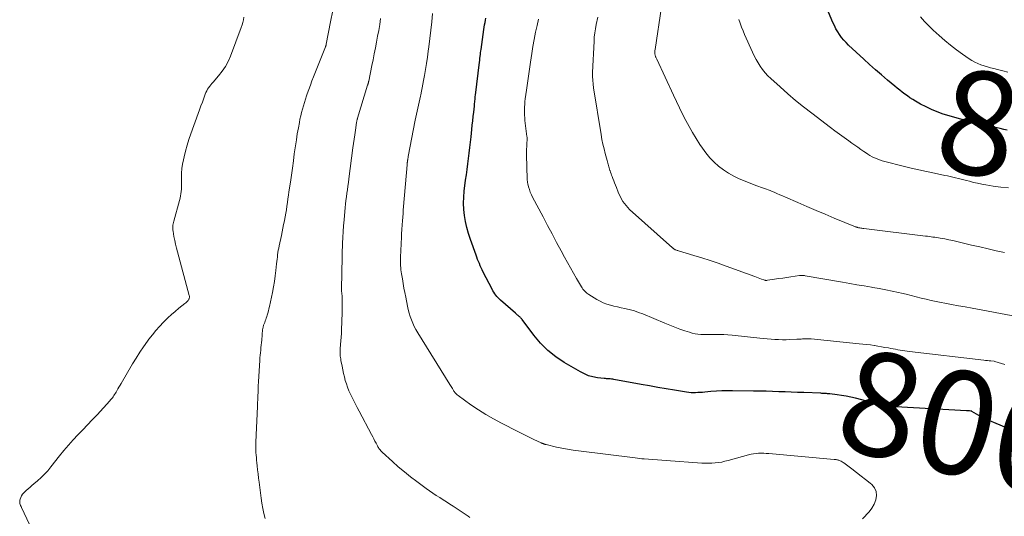
# Model space of a CAD drawing. Units: feet. Extents: x 1904999 to 1910030, y 499994 to 505000.
# Drawn here: x 1905480 to 1905670, y 501428 to 501524 of the extents above; entities that cross this region are included whole.
import ezdxf
from ezdxf.enums import TextEntityAlignment as Align

# ---------------------------------------------------------------- set-up
doc = ezdxf.new("R2010")
doc.units = ezdxf.units.FT
doc.header["$LTSCALE"] = 100
doc.header["$MEASUREMENT"] = 0
for name, color, linetype, lineweight in [('CONTOUR INDEX', 32, 'Continuous', 25), ('CONTOUR INDEX LABEL', 7, 'Continuous', 15), ('CONTOUR INTERMEDIATE', 40, 'Continuous', 15)]:
    doc.layers.add(name, color=color, linetype=linetype, lineweight=lineweight)
doc.styles.add('slant', font='romans.shx', dxfattribs={"oblique": 14.999978})

msp = doc.modelspace()

# ---------------------------------------------------------------- linework, layer by layer
at = {"layer": 'CONTOUR INDEX', "flags": 128}
for points, elevation in [([(1905670.67, 501502.98), (1905670.02, 501503.11), (1905669.37, 501503.25), (1905668.73, 501503.41), (1905668.09, 501503.56), (1905667.44, 501503.73), (1905666.8, 501503.89), (1905666.16, 501504.04), (1905665.51, 501504.2), (1905662.92, 501504.81), (1905661.76, 501505.09), (1905660.6, 501505.4), (1905659.45, 501505.73), (1905658.31, 501506.08), (1905657.18, 501506.48), (1905656.08, 501506.93), (1905655.01, 501507.45), (1905653.96, 501508.01), (1905652.96, 501508.58), (1905652.43, 501508.9), (1905651.91, 501509.24), (1905651.41, 501509.59), (1905650.91, 501509.95), (1905650.42, 501510.33), (1905649.94, 501510.71), (1905649.45, 501511.1), (1905648.98, 501511.49), (1905647.57, 501512.66), (1905646.4, 501513.65), (1905645.24, 501514.65), (1905644.09, 501515.67), (1905642.96, 501516.7), (1905640.05, 501519.41), (1905639.58, 501519.89), (1905639.12, 501520.38), (1905638.7, 501520.9), (1905638.3, 501521.43), (1905637.94, 501522), (1905637.6, 501522.57), (1905637.29, 501523.17), (1905637.01, 501523.78), (1905632.97, 501533.36)], 820), ([(1905671.15, 501445.11), (1905669.31, 501445.9), (1905666.6, 501447.06), (1905666.12, 501447.28), (1905665.65, 501447.52), (1905665.19, 501447.77), (1905664.74, 501448.04), (1905663.87, 501448.58), (1905663.84, 501448.6), (1905663.82, 501448.6), (1905663.81, 501448.61), (1905663.74, 501448.63), (1905663.73, 501448.64), (1905663.71, 501448.64), (1905663.69, 501448.65), (1905663.68, 501448.65), (1905663.43, 501448.67), (1905663.29, 501448.68), (1905663.15, 501448.69), (1905663.01, 501448.7), (1905662.86, 501448.7), (1905649.15, 501449.44), (1905648.69, 501449.48), (1905648.23, 501449.52), (1905647.77, 501449.59), (1905647.31, 501449.67), (1905646.86, 501449.76), (1905646.41, 501449.85), (1905645.95, 501449.96), (1905645.5, 501450.07), (1905641.39, 501451.11), (1905640.5, 501451.32), (1905639.6, 501451.51), (1905638.7, 501451.66), (1905637.8, 501451.79), (1905636.4, 501451.96), (1905636.19, 501451.98), (1905635.98, 501452), (1905635.76, 501452.02), (1905635.55, 501452.03), (1905635.33, 501452.04), (1905635.12, 501452.05), (1905634.9, 501452.06), (1905634.69, 501452.07), (1905631.4, 501452.2), (1905630.19, 501452.24), (1905628.97, 501452.29), (1905627.76, 501452.34), (1905626.55, 501452.39), (1905625.33, 501452.43), (1905624.12, 501452.47), (1905622.91, 501452.5), (1905621.69, 501452.52), (1905617.63, 501452.58), (1905616.58, 501452.57), (1905615.53, 501452.55), (1905614.49, 501452.49), (1905613.44, 501452.41), (1905612.23, 501452.3), (1905611.79, 501452.26), (1905611.35, 501452.22), (1905610.92, 501452.2), (1905610.48, 501452.17), (1905610.04, 501452.17), (1905609.6, 501452.18), (1905609.17, 501452.22), (1905608.73, 501452.27), (1905606.37, 501452.66), (1905604.76, 501452.94), (1905603.15, 501453.21), (1905601.54, 501453.5), (1905599.93, 501453.79), (1905594.69, 501454.76), (1905594.45, 501454.8), (1905594.22, 501454.83), (1905593.98, 501454.85), (1905593.75, 501454.87), (1905593.51, 501454.88), (1905593.27, 501454.89), (1905593.04, 501454.91), (1905592.8, 501454.94), (1905591.5, 501455.09), (1905590.63, 501455.25), (1905589.79, 501455.48), (1905588.98, 501455.81), (1905588.19, 501456.21), (1905585.09, 501458.04), (1905583.44, 501459.15), (1905581.89, 501460.38), (1905580.49, 501461.78), (1905579.21, 501463.3), (1905576.93, 501466.33), (1905576.86, 501466.42), (1905576.79, 501466.51), (1905576.71, 501466.6), (1905576.64, 501466.69), (1905576.56, 501466.77), (1905576.47, 501466.86), (1905576.39, 501466.94), (1905576.3, 501467.01), (1905576.2, 501467.09), (1905576.07, 501467.21), (1905575.93, 501467.33), (1905575.79, 501467.44), (1905575.66, 501467.56), (1905572.74, 501470.11), (1905572.5, 501470.34), (1905572.27, 501470.57), (1905572.05, 501470.82), (1905571.84, 501471.07), (1905571.64, 501471.34), (1905571.45, 501471.61), (1905571.28, 501471.9), (1905571.13, 501472.19), (1905569.41, 501475.53), (1905569.21, 501475.93), (1905569.02, 501476.33), (1905568.84, 501476.74), (1905568.67, 501477.15), (1905568.5, 501477.56), (1905568.34, 501477.98), (1905568.18, 501478.4), (1905568.03, 501478.81), (1905566.94, 501481.84), (1905566.58, 501482.97), (1905566.25, 501484.12), (1905566, 501485.28), (1905565.79, 501486.45), (1905565.67, 501487.64), (1905565.61, 501488.82), (1905565.65, 501490), (1905565.75, 501491.19), (1905566.02, 501493.28), (1905566.16, 501494.33), (1905566.29, 501495.38), (1905566.43, 501496.43), (1905566.56, 501497.48), (1905566.7, 501498.53), (1905566.82, 501499.58), (1905566.95, 501500.63), (1905567.06, 501501.68), (1905567.22, 501503.11), (1905567.31, 501503.94), (1905567.4, 501504.78), (1905567.49, 501505.62), (1905567.58, 501506.46), (1905567.71, 501507.6), (1905567.74, 501507.87), (1905567.76, 501508.13), (1905567.79, 501508.39), (1905567.81, 501508.66), (1905567.84, 501508.92), (1905567.87, 501509.18), (1905567.89, 501509.45), (1905567.92, 501509.71), (1905568.69, 501516.08), (1905568.7, 501516.18), (1905568.71, 501516.27), (1905568.73, 501516.37), (1905568.74, 501516.46), (1905568.75, 501516.56), (1905568.76, 501516.65), (1905568.77, 501516.75), (1905568.79, 501516.85), (1905568.84, 501517.3), (1905568.88, 501517.62), (1905568.92, 501517.94), (1905568.97, 501518.27), (1905569.01, 501518.59), (1905569.55, 501522.43), (1905569.61, 501522.87), (1905569.68, 501523.32), (1905569.76, 501523.76), (1905569.83, 501524.21), (1905569.91, 501524.65)], 800)]:
    msp.add_lwpolyline(points, dxfattribs=dict(at, elevation=elevation))
at = {"layer": 'CONTOUR INTERMEDIATE', "flags": 128}
for points, elevation in [([(1905527.25, 501427.88), (1905527.01, 501428.85), (1905526.8, 501429.82), (1905526.63, 501430.8), (1905526.49, 501431.79), (1905526.1, 501434.9), (1905526, 501435.69), (1905525.91, 501436.48), (1905525.81, 501437.26), (1905525.72, 501438.05), (1905525.65, 501438.63), (1905525.6, 501439.13), (1905525.56, 501439.64), (1905525.52, 501440.14), (1905525.49, 501440.64), (1905525.48, 501441.14), (1905525.47, 501441.65), (1905525.48, 501442.15), (1905525.49, 501442.65), (1905525.76, 501449.52), (1905525.79, 501450.21), (1905525.82, 501450.9), (1905525.85, 501451.59), (1905525.88, 501452.28), (1905525.93, 501453.44), (1905525.93, 501453.55), (1905525.94, 501453.65), (1905525.94, 501453.76), (1905525.94, 501453.86), (1905525.95, 501453.97), (1905525.95, 501454.07), (1905525.96, 501454.18), (1905525.96, 501454.28), (1905526.23, 501458.46), (1905526.26, 501458.95), (1905526.3, 501459.44), (1905526.35, 501459.93), (1905526.4, 501460.42), (1905526.45, 501460.9), (1905526.5, 501461.39), (1905526.54, 501461.88), (1905526.59, 501462.37), (1905526.78, 501464.4), (1905526.8, 501464.55), (1905526.82, 501464.69), (1905526.85, 501464.83), (1905526.88, 501464.97), (1905526.92, 501465.1), (1905526.97, 501465.24), (1905527.02, 501465.37), (1905527.07, 501465.51), (1905527.18, 501465.79), (1905527.29, 501466.07), (1905527.4, 501466.35), (1905527.49, 501466.63), (1905527.58, 501466.91), (1905527.66, 501467.17), (1905527.78, 501467.59), (1905527.89, 501468.01), (1905527.99, 501468.43), (1905528.09, 501468.85), (1905528.66, 501471.58), (1905528.87, 501472.64), (1905529.05, 501473.7), (1905529.21, 501474.77), (1905529.34, 501475.84), (1905529.48, 501477.11), (1905529.53, 501477.55), (1905529.58, 501477.99), (1905529.63, 501478.43), (1905529.68, 501478.86), (1905529.74, 501479.3), (1905529.81, 501479.73), (1905529.89, 501480.17), (1905529.97, 501480.6), (1905530.4, 501482.59), (1905530.55, 501483.3), (1905530.7, 501484.02), (1905530.84, 501484.73), (1905530.99, 501485.45), (1905531, 501485.51), (1905531.13, 501486.2), (1905531.25, 501486.89), (1905531.36, 501487.58), (1905531.47, 501488.28), (1905531.57, 501488.97), (1905531.67, 501489.67), (1905531.77, 501490.36), (1905531.87, 501491.06), (1905532.14, 501492.89), (1905532.33, 501494.26), (1905532.52, 501495.63), (1905532.71, 501497), (1905532.9, 501498.37), (1905532.95, 501498.78), (1905533.11, 501499.94), (1905533.29, 501501.11), (1905533.48, 501502.27), (1905533.68, 501503.43), (1905533.87, 501504.43), (1905533.99, 501505.09), (1905534.14, 501505.75), (1905534.3, 501506.4), (1905534.47, 501507.05), (1905534.65, 501507.69), (1905534.85, 501508.33), (1905535.05, 501508.97), (1905535.27, 501509.61), (1905535.41, 501510), (1905535.7, 501510.83), (1905536, 501511.65), (1905536.31, 501512.47), (1905536.63, 501513.29), (1905538.92, 501519.06), (1905538.94, 501519.12), (1905538.97, 501519.18), (1905538.99, 501519.25), (1905539, 501519.31), (1905539.03, 501519.4), (1905539.03, 501519.42), (1905539.04, 501519.44), (1905539.04, 501519.46), (1905539.05, 501519.47), (1905539.06, 501519.55), (1905539.06, 501519.56), (1905539.07, 501519.58), (1905539.07, 501519.6), (1905539.07, 501519.62), (1905539.89, 501523.94), (1905540.32, 501526.11)], 788), ([(1905642.74, 501427.83), (1905643.36, 501428.46), (1905643.4, 501428.5), (1905644.01, 501429.16), (1905644.55, 501429.87), (1905644.98, 501430.65), (1905645.33, 501431.48), (1905645.45, 501432.31), (1905645.38, 501433.08), (1905645.04, 501433.77), (1905644.52, 501434.41), (1905644.21, 501434.67), (1905643.34, 501435.38), (1905642.46, 501436.08), (1905641.58, 501436.77), (1905640.68, 501437.45), (1905639.14, 501438.6), (1905638.97, 501438.72), (1905638.79, 501438.83), (1905638.61, 501438.93), (1905638.43, 501439.02), (1905638.3, 501439.08), (1905638.17, 501439.13), (1905638.04, 501439.17), (1905637.91, 501439.21), (1905637.78, 501439.23), (1905637.64, 501439.25), (1905637.5, 501439.27), (1905637.37, 501439.29), (1905637.23, 501439.3), (1905624.62, 501440.43), (1905624.12, 501440.46), (1905623.63, 501440.49), (1905623.13, 501440.49), (1905622.64, 501440.48), (1905622.15, 501440.44), (1905621.66, 501440.38), (1905621.18, 501440.29), (1905620.7, 501440.17), (1905616.76, 501439.08), (1905616.14, 501438.92), (1905615.51, 501438.79), (1905614.87, 501438.69), (1905614.23, 501438.61), (1905613.58, 501438.57), (1905612.94, 501438.54), (1905612.3, 501438.55), (1905611.65, 501438.58), (1905604.79, 501439.08), (1905603.94, 501439.15), (1905603.08, 501439.21), (1905602.23, 501439.27), (1905601.38, 501439.34), (1905600.53, 501439.4), (1905600.1, 501439.43), (1905599.67, 501439.47), (1905599.24, 501439.52), (1905598.81, 501439.57), (1905587.84, 501440.93), (1905586.77, 501441.08), (1905585.7, 501441.25), (1905584.64, 501441.46), (1905583.58, 501441.69), (1905581.61, 501442.15), (1905581.54, 501442.17), (1905581.47, 501442.18), (1905581.4, 501442.2), (1905581.33, 501442.22), (1905581.26, 501442.24), (1905581.19, 501442.27), (1905581.13, 501442.29), (1905581.06, 501442.32), (1905581, 501442.34), (1905580.9, 501442.38), (1905580.8, 501442.42), (1905580.71, 501442.46), (1905580.61, 501442.51), (1905579.22, 501443.17), (1905578.43, 501443.55), (1905577.65, 501443.93), (1905576.86, 501444.32), (1905576.08, 501444.71), (1905572.95, 501446.31), (1905571.43, 501447.12), (1905569.94, 501447.98), (1905568.48, 501448.9), (1905567.05, 501449.87), (1905564.54, 501451.64), (1905564.39, 501451.76), (1905564.26, 501451.88), (1905564.13, 501452.01), (1905564.01, 501452.14), (1905563.81, 501452.4), (1905563.79, 501452.41), (1905563.78, 501452.43), (1905563.77, 501452.45), (1905563.76, 501452.47), (1905563.71, 501452.54), (1905563.7, 501452.56), (1905563.69, 501452.58), (1905563.68, 501452.6), (1905563.67, 501452.62), (1905563.45, 501452.99), (1905563.33, 501453.19), (1905563.21, 501453.39), (1905563.08, 501453.59), (1905562.96, 501453.8), (1905556.75, 501463.8), (1905556.4, 501464.39), (1905556.08, 501465), (1905555.79, 501465.63), (1905555.53, 501466.27), (1905555.3, 501466.92), (1905555.09, 501467.58), (1905554.92, 501468.25), (1905554.77, 501468.92), (1905554.43, 501470.67), (1905554.26, 501471.55), (1905554.09, 501472.43), (1905553.93, 501473.31), (1905553.78, 501474.2), (1905553.62, 501475.15), (1905553.56, 501475.56), (1905553.5, 501475.97), (1905553.47, 501476.37), (1905553.44, 501476.78), (1905553.42, 501477.19), (1905553.41, 501477.6), (1905553.42, 501478.01), (1905553.43, 501478.42), (1905553.61, 501482.3), (1905553.62, 501482.6), (1905553.63, 501482.89), (1905553.65, 501483.19), (1905553.66, 501483.48), (1905553.68, 501483.77), (1905553.7, 501484.07), (1905553.72, 501484.36), (1905553.74, 501484.66), (1905553.8, 501485.44), (1905553.85, 501486.13), (1905553.91, 501486.82), (1905553.96, 501487.51), (1905554.02, 501488.2), (1905554.7, 501496.23), (1905554.71, 501496.34), (1905554.72, 501496.46), (1905554.73, 501496.57), (1905554.74, 501496.68), (1905554.76, 501496.8), (1905554.77, 501496.91), (1905554.78, 501497.01), (1905554.8, 501497.12), (1905554.8, 501497.15), (1905554.82, 501497.24), (1905554.83, 501497.33), (1905554.85, 501497.42), (1905554.86, 501497.51), (1905554.88, 501497.6), (1905554.89, 501497.68), (1905554.91, 501497.77), (1905554.93, 501497.86), (1905556.26, 501504.87), (1905556.38, 501505.46), (1905556.5, 501506.05), (1905556.63, 501506.63), (1905556.76, 501507.22), (1905556.89, 501507.8), (1905557.02, 501508.39), (1905557.16, 501508.97), (1905557.29, 501509.56), (1905557.34, 501509.77), (1905557.49, 501510.47), (1905557.63, 501511.16), (1905557.77, 501511.86), (1905557.9, 501512.55), (1905558.07, 501513.51), (1905558.27, 501514.69), (1905558.46, 501515.87), (1905558.63, 501517.05), (1905558.79, 501518.23), (1905558.9, 501519.08), (1905559.1, 501520.68), (1905559.29, 501522.29), (1905559.47, 501523.9), (1905559.63, 501525.52)], 796), ([(1905670.16, 501479.29), (1905668.57, 501479.64), (1905666.99, 501480), (1905665.41, 501480.37), (1905663.83, 501480.75), (1905661.76, 501481.25), (1905660.98, 501481.44), (1905660.2, 501481.61), (1905659.42, 501481.77), (1905658.63, 501481.92), (1905657.77, 501482.08), (1905657.41, 501482.15), (1905657.06, 501482.2), (1905656.7, 501482.26), (1905656.34, 501482.3), (1905655.98, 501482.35), (1905655.63, 501482.39), (1905655.27, 501482.43), (1905654.91, 501482.48), (1905642.97, 501483.93), (1905642.79, 501483.96), (1905642.6, 501483.98), (1905642.41, 501484.01), (1905642.23, 501484.05), (1905642.02, 501484.08), (1905641.94, 501484.1), (1905641.85, 501484.12), (1905641.77, 501484.14), (1905641.69, 501484.17), (1905641.6, 501484.2), (1905641.52, 501484.23), (1905641.44, 501484.26), (1905641.36, 501484.29), (1905637.28, 501485.96), (1905635.51, 501486.7), (1905633.75, 501487.44), (1905631.99, 501488.19), (1905630.24, 501488.95), (1905627.84, 501490), (1905627.29, 501490.24), (1905626.74, 501490.48), (1905626.18, 501490.72), (1905625.63, 501490.96), (1905625.24, 501491.13), (1905624.88, 501491.28), (1905624.52, 501491.42), (1905624.15, 501491.55), (1905623.77, 501491.67), (1905623.4, 501491.79), (1905623.03, 501491.92), (1905622.66, 501492.06), (1905622.29, 501492.2), (1905618.9, 501493.57), (1905617.83, 501494.06), (1905616.8, 501494.62), (1905615.83, 501495.28), (1905614.9, 501495.99), (1905614.03, 501496.79), (1905613.21, 501497.64), (1905612.47, 501498.55), (1905611.77, 501499.5), (1905611.3, 501500.21), (1905610.57, 501501.34), (1905609.87, 501502.5), (1905609.2, 501503.67), (1905608.57, 501504.86), (1905607.96, 501506.07), (1905607.36, 501507.28), (1905606.77, 501508.5), (1905606.2, 501509.72), (1905602.96, 501516.71), (1905602.9, 501516.82), (1905602.85, 501516.94), (1905602.8, 501517.05), (1905602.74, 501517.17), (1905602.7, 501517.28), (1905602.66, 501517.4), (1905602.63, 501517.52), (1905602.61, 501517.65), (1905602.6, 501517.78), (1905602.59, 501517.97), (1905602.59, 501518.16), (1905602.6, 501518.34), (1905602.62, 501518.53), (1905603.89, 501526.78)], 812), ([(1905482.82, 501424.4), (1905480.15, 501429.99), (1905480.07, 501430.18), (1905479.99, 501430.38), (1905479.92, 501430.58), (1905479.86, 501430.79), (1905479.82, 501431), (1905479.82, 501431.2), (1905479.85, 501431.4), (1905479.9, 501431.6), (1905480.02, 501431.91), (1905480.18, 501432.25), (1905480.37, 501432.56), (1905480.6, 501432.85), (1905480.86, 501433.11), (1905481.05, 501433.27), (1905481.43, 501433.6), (1905481.81, 501433.92), (1905482.19, 501434.25), (1905482.58, 501434.57), (1905483.25, 501435.14), (1905483.95, 501435.77), (1905484.62, 501436.42), (1905485.25, 501437.11), (1905485.85, 501437.84), (1905487.52, 501439.99), (1905488.37, 501441.03), (1905489.23, 501442.06), (1905490.13, 501443.05), (1905491.06, 501444.03), (1905492, 501444.99), (1905492.93, 501445.96), (1905493.85, 501446.94), (1905494.76, 501447.93), (1905497.23, 501450.62), (1905497.4, 501450.81), (1905497.57, 501451.01), (1905497.73, 501451.21), (1905497.88, 501451.42), (1905498.03, 501451.63), (1905498.17, 501451.85), (1905498.31, 501452.07), (1905498.44, 501452.29), (1905498.59, 501452.55), (1905498.8, 501452.91), (1905499, 501453.26), (1905499.21, 501453.62), (1905499.42, 501453.97), (1905501.62, 501457.77), (1905502.3, 501458.89), (1905503.01, 501460), (1905503.75, 501461.09), (1905504.52, 501462.15), (1905504.81, 501462.54), (1905505.47, 501463.38), (1905506.16, 501464.22), (1905506.87, 501465.02), (1905507.6, 501465.81), (1905507.81, 501466.02), (1905508.47, 501466.68), (1905509.15, 501467.31), (1905509.85, 501467.92), (1905510.58, 501468.51), (1905511.76, 501469.42), (1905511.9, 501469.54), (1905512.04, 501469.67), (1905512.17, 501469.8), (1905512.29, 501469.94), (1905512.36, 501470.03), (1905512.43, 501470.14), (1905512.5, 501470.25), (1905512.55, 501470.37), (1905512.59, 501470.49), (1905512.62, 501470.62), (1905512.63, 501470.74), (1905512.61, 501470.87), (1905512.59, 501471), (1905510.3, 501479.44), (1905510.11, 501480.17), (1905509.94, 501480.91), (1905509.78, 501481.65), (1905509.63, 501482.4), (1905509.45, 501483.4), (1905509.41, 501483.65), (1905509.39, 501483.89), (1905509.39, 501484.13), (1905509.4, 501484.38), (1905509.44, 501484.62), (1905509.47, 501484.86), (1905509.53, 501485.1), (1905509.59, 501485.34), (1905510.71, 501489.37), (1905510.82, 501489.8), (1905510.91, 501490.24), (1905510.99, 501490.68), (1905511.04, 501491.12), (1905511.08, 501491.57), (1905511.11, 501492.02), (1905511.11, 501492.47), (1905511.11, 501492.92), (1905511.09, 501493.77), (1905511.11, 501494.65), (1905511.16, 501495.52), (1905511.29, 501496.38), (1905511.45, 501497.24), (1905511.58, 501497.79), (1905511.87, 501498.91), (1905512.18, 501500.03), (1905512.53, 501501.14), (1905512.91, 501502.24), (1905514.33, 501506.16), (1905514.6, 501506.9), (1905514.86, 501507.64), (1905515.13, 501508.38), (1905515.4, 501509.12), (1905515.69, 501509.94), (1905515.82, 501510.27), (1905515.97, 501510.58), (1905516.14, 501510.88), (1905516.33, 501511.17), (1905516.54, 501511.45), (1905516.76, 501511.73), (1905516.98, 501512), (1905517.2, 501512.26), (1905518.25, 501513.45), (1905518.95, 501514.34), (1905519.58, 501515.27), (1905520.11, 501516.27), (1905520.57, 501517.3), (1905522.64, 501522.81), (1905522.81, 501523.3), (1905522.95, 501523.81), (1905523.06, 501524.31), (1905523.15, 501524.83)], 784), ([(1905566.83, 501428.05), (1905566.48, 501428.32), (1905566.11, 501428.57), (1905563.63, 501430.22), (1905562.98, 501430.65), (1905562.32, 501431.08), (1905561.66, 501431.5), (1905561, 501431.91), (1905560.34, 501432.33), (1905559.68, 501432.76), (1905559.04, 501433.21), (1905558.41, 501433.67), (1905556.59, 501435.01), (1905555.37, 501435.93), (1905554.17, 501436.89), (1905553, 501437.88), (1905551.86, 501438.9), (1905549.88, 501440.72), (1905549.75, 501440.85), (1905549.61, 501440.98), (1905549.49, 501441.12), (1905549.37, 501441.27), (1905549.25, 501441.42), (1905549.15, 501441.58), (1905549.05, 501441.74), (1905548.96, 501441.91), (1905548.7, 501442.41), (1905548.49, 501442.83), (1905548.27, 501443.26), (1905548.05, 501443.68), (1905547.83, 501444.09), (1905545.45, 501448.6), (1905545.05, 501449.36), (1905544.66, 501450.13), (1905544.27, 501450.89), (1905543.89, 501451.66), (1905543.75, 501451.94), (1905543.46, 501452.58), (1905543.2, 501453.23), (1905542.97, 501453.89), (1905542.76, 501454.57), (1905542.59, 501455.25), (1905542.42, 501455.93), (1905542.27, 501456.62), (1905542.13, 501457.31), (1905541.91, 501458.43), (1905541.86, 501458.71), (1905541.82, 501458.99), (1905541.79, 501459.28), (1905541.76, 501459.56), (1905541.75, 501459.84), (1905541.75, 501460.13), (1905541.76, 501460.41), (1905541.78, 501460.7), (1905541.85, 501461.52), (1905541.9, 501462.22), (1905541.95, 501462.91), (1905541.99, 501463.61), (1905542.02, 501464.31), (1905542.14, 501467.69), (1905542.15, 501468.2), (1905542.16, 501468.71), (1905542.16, 501469.21), (1905542.16, 501469.72), (1905542.15, 501470.23), (1905542.15, 501470.48), (1905542.14, 501470.73), (1905542.12, 501470.99), (1905542.1, 501471.24), (1905542.06, 501471.58), (1905542.05, 501471.67), (1905542.04, 501471.75), (1905542.04, 501471.83), (1905542.03, 501471.91), (1905542.02, 501472), (1905542.02, 501472.08), (1905542.02, 501472.16), (1905542.02, 501472.24), (1905542.15, 501478.46), (1905542.15, 501478.52), (1905542.15, 501478.58), (1905542.15, 501478.64), (1905542.16, 501478.71), (1905542.16, 501478.77), (1905542.16, 501478.83), (1905542.16, 501478.89), (1905542.16, 501478.96), (1905542.24, 501481.09), (1905542.29, 501482.22), (1905542.35, 501483.35), (1905542.43, 501484.48), (1905542.52, 501485.6), (1905542.75, 501487.98), (1905542.82, 501488.67), (1905542.89, 501489.37), (1905542.98, 501490.07), (1905543.07, 501490.76), (1905543.16, 501491.45), (1905543.26, 501492.15), (1905543.35, 501492.84), (1905543.44, 501493.54), (1905544.24, 501499.52), (1905544.36, 501500.37), (1905544.48, 501501.23), (1905544.6, 501502.08), (1905544.72, 501502.93), (1905544.93, 501504.42), (1905544.95, 501504.53), (1905544.97, 501504.64), (1905544.99, 501504.75), (1905545.01, 501504.85), (1905545.04, 501504.96), (1905545.07, 501505.07), (1905545.1, 501505.18), (1905545.13, 501505.28), (1905547.07, 501511.63), (1905547.1, 501511.73), (1905547.13, 501511.83), (1905547.15, 501511.93), (1905547.18, 501512.04), (1905547.21, 501512.14), (1905547.23, 501512.24), (1905547.25, 501512.34), (1905547.28, 501512.45), (1905547.89, 501515.46), (1905548.12, 501516.59), (1905548.35, 501517.73), (1905548.58, 501518.86), (1905548.8, 501519.99), (1905549.01, 501521.12), (1905549.21, 501522.26), (1905549.4, 501523.4), (1905549.57, 501524.54)], 792), ([(1905670.25, 501457.63), (1905668.28, 501458.25), (1905668.21, 501458.27), (1905667.54, 501458.34), (1905667.2, 501458.38), (1905666.87, 501458.41), (1905666.53, 501458.45), (1905666.2, 501458.49), (1905651.83, 501460.18), (1905651.37, 501460.24), (1905650.92, 501460.3), (1905650.47, 501460.36), (1905650.02, 501460.43), (1905649.57, 501460.51), (1905649.11, 501460.59), (1905648.66, 501460.67), (1905648.22, 501460.75), (1905647.75, 501460.84), (1905647.07, 501460.96), (1905646.39, 501461.08), (1905645.71, 501461.2), (1905645.02, 501461.3), (1905644.96, 501461.31), (1905644.25, 501461.42), (1905643.53, 501461.51), (1905642.81, 501461.6), (1905642.09, 501461.67), (1905632.8, 501462.59), (1905632.62, 501462.61), (1905632.43, 501462.62), (1905632.25, 501462.63), (1905632.07, 501462.64), (1905631.88, 501462.64), (1905631.7, 501462.63), (1905631.51, 501462.62), (1905631.33, 501462.61), (1905631.14, 501462.6), (1905630.86, 501462.57), (1905630.58, 501462.55), (1905630.3, 501462.54), (1905630.02, 501462.52), (1905628.7, 501462.45), (1905627.97, 501462.43), (1905627.24, 501462.43), (1905626.51, 501462.45), (1905625.78, 501462.5), (1905625.05, 501462.56), (1905624.33, 501462.62), (1905623.6, 501462.69), (1905622.87, 501462.76), (1905617.55, 501463.31), (1905616.73, 501463.38), (1905615.91, 501463.42), (1905615.08, 501463.44), (1905614.25, 501463.44), (1905613.73, 501463.42), (1905613.16, 501463.42), (1905612.6, 501463.42), (1905612.03, 501463.43), (1905611.47, 501463.46), (1905610.91, 501463.51), (1905610.36, 501463.59), (1905609.81, 501463.72), (1905609.27, 501463.87), (1905608.38, 501464.17), (1905607.4, 501464.5), (1905606.43, 501464.85), (1905605.47, 501465.23), (1905604.51, 501465.62), (1905600.25, 501467.42), (1905599.46, 501467.73), (1905598.67, 501468), (1905597.86, 501468.22), (1905597.04, 501468.42), (1905596.8, 501468.47), (1905596.09, 501468.62), (1905595.39, 501468.77), (1905594.69, 501468.94), (1905593.99, 501469.11), (1905593.3, 501469.31), (1905592.63, 501469.56), (1905591.99, 501469.87), (1905591.37, 501470.22), (1905589.86, 501471.16), (1905589.64, 501471.31), (1905589.42, 501471.47), (1905589.22, 501471.64), (1905589.03, 501471.83), (1905588.86, 501472.03), (1905588.69, 501472.23), (1905588.54, 501472.45), (1905588.39, 501472.68), (1905587.46, 501474.26), (1905586.86, 501475.29), (1905586.27, 501476.32), (1905585.7, 501477.36), (1905585.13, 501478.4), (1905584.48, 501479.6), (1905583.6, 501481.25), (1905582.72, 501482.9), (1905581.84, 501484.55), (1905580.97, 501486.2), (1905578.96, 501490), (1905578.73, 501490.48), (1905578.52, 501490.98), (1905578.34, 501491.49), (1905578.19, 501492), (1905578.05, 501492.57), (1905578, 501492.81), (1905577.95, 501493.05), (1905577.93, 501493.3), (1905577.92, 501493.55), (1905577.81, 501498.12), (1905577.8, 501498.52), (1905577.8, 501498.93), (1905577.81, 501499.33), (1905577.82, 501499.74), (1905577.84, 501500.26), (1905577.85, 501500.4), (1905577.86, 501500.55), (1905577.87, 501500.69), (1905577.88, 501500.84), (1905577.89, 501500.92), (1905577.9, 501501.03), (1905577.9, 501501.13), (1905577.9, 501501.23), (1905577.9, 501501.33), (1905577.9, 501501.43), (1905577.89, 501501.53), (1905577.88, 501501.63), (1905577.87, 501501.73), (1905577.48, 501504.82), (1905577.43, 501505.34), (1905577.39, 501505.86), (1905577.37, 501506.39), (1905577.37, 501506.91), (1905577.39, 501507.43), (1905577.43, 501507.96), (1905577.48, 501508.48), (1905577.54, 501509), (1905577.77, 501510.67), (1905577.97, 501512.02), (1905578.16, 501513.38), (1905578.36, 501514.73), (1905578.56, 501516.08), (1905578.81, 501517.79), (1905579.03, 501519.16), (1905579.27, 501520.52), (1905579.55, 501521.88), (1905579.84, 501523.23), (1905580.11, 501524.41)], 804), ([(1905672.47, 501466.91), (1905663.9, 501468.52), (1905662.58, 501468.77), (1905661.26, 501469.01), (1905659.95, 501469.26), (1905658.63, 501469.51), (1905657.93, 501469.64), (1905656.96, 501469.84), (1905656, 501470.04), (1905655.03, 501470.27), (1905654.08, 501470.5), (1905653.12, 501470.75), (1905652.16, 501470.98), (1905651.2, 501471.22), (1905650.25, 501471.45), (1905649.7, 501471.57), (1905648.47, 501471.85), (1905647.23, 501472.11), (1905645.98, 501472.34), (1905644.74, 501472.56), (1905644.45, 501472.6), (1905643.05, 501472.83), (1905641.66, 501473.06), (1905640.26, 501473.3), (1905638.87, 501473.54), (1905631.65, 501474.81), (1905631.51, 501474.83), (1905631.38, 501474.85), (1905631.25, 501474.86), (1905631.11, 501474.87), (1905630.98, 501474.87), (1905630.84, 501474.87), (1905630.71, 501474.86), (1905630.57, 501474.84), (1905628.86, 501474.59), (1905628.08, 501474.48), (1905627.3, 501474.37), (1905626.52, 501474.25), (1905625.74, 501474.14), (1905624.34, 501473.93), (1905624.26, 501473.92), (1905624.17, 501473.92), (1905624.09, 501473.92), (1905624.01, 501473.92), (1905623.92, 501473.93), (1905623.84, 501473.94), (1905623.76, 501473.96), (1905623.68, 501473.99), (1905623.21, 501474.17), (1905622.89, 501474.28), (1905622.57, 501474.4), (1905622.26, 501474.52), (1905621.94, 501474.63), (1905616.4, 501476.65), (1905614.83, 501477.21), (1905613.26, 501477.74), (1905611.68, 501478.25), (1905610.1, 501478.74), (1905607.17, 501479.62), (1905607.04, 501479.66), (1905606.92, 501479.7), (1905606.8, 501479.74), (1905606.67, 501479.79), (1905606.6, 501479.82), (1905606.52, 501479.85), (1905606.44, 501479.9), (1905606.35, 501479.94), (1905606.28, 501479.99), (1905606.2, 501480.05), (1905606.13, 501480.11), (1905606.06, 501480.16), (1905605.99, 501480.23), (1905597.72, 501487.65), (1905597.36, 501488.01), (1905597.02, 501488.37), (1905596.71, 501488.77), (1905596.42, 501489.18), (1905596.16, 501489.61), (1905595.92, 501490.05), (1905595.71, 501490.51), (1905595.51, 501490.97), (1905595.15, 501491.85), (1905594.98, 501492.3), (1905594.8, 501492.75), (1905594.63, 501493.19), (1905594.46, 501493.64), (1905594.32, 501493.99), (1905594.22, 501494.26), (1905594.12, 501494.54), (1905594.03, 501494.82), (1905593.94, 501495.1), (1905593.91, 501495.19), (1905593.83, 501495.43), (1905593.76, 501495.66), (1905593.69, 501495.9), (1905593.62, 501496.14), (1905593.56, 501496.38), (1905593.49, 501496.61), (1905593.43, 501496.85), (1905593.36, 501497.09), (1905593, 501498.43), (1905592.77, 501499.34), (1905592.56, 501500.25), (1905592.37, 501501.18), (1905592.21, 501502.1), (1905590.75, 501511.13), (1905590.65, 501511.87), (1905590.59, 501512.61), (1905590.57, 501513.35), (1905590.57, 501514.09), (1905590.84, 501520.15), (1905590.89, 501520.96), (1905590.97, 501521.78), (1905591.09, 501522.58), (1905591.24, 501523.38), (1905591.55, 501524.84)], 808), ([(1905670.97, 501491.78), (1905669.46, 501491.93), (1905667.97, 501492.14), (1905666.6, 501492.37), (1905665.79, 501492.52), (1905664.99, 501492.68), (1905664.18, 501492.87), (1905663.38, 501493.07), (1905662.84, 501493.21), (1905662.31, 501493.35), (1905661.79, 501493.49), (1905661.26, 501493.62), (1905660.73, 501493.74), (1905660.21, 501493.86), (1905659.68, 501493.98), (1905659.15, 501494.1), (1905658.62, 501494.21), (1905656.64, 501494.62), (1905655.13, 501494.95), (1905653.62, 501495.29), (1905652.11, 501495.64), (1905650.6, 501496.01), (1905647.02, 501496.9), (1905646.52, 501497.04), (1905646.03, 501497.2), (1905645.55, 501497.39), (1905645.08, 501497.59), (1905644.62, 501497.82), (1905644.17, 501498.06), (1905643.73, 501498.33), (1905643.3, 501498.61), (1905642.99, 501498.83), (1905642.41, 501499.23), (1905641.83, 501499.64), (1905641.26, 501500.04), (1905640.69, 501500.45), (1905640.06, 501500.9), (1905639.17, 501501.54), (1905638.29, 501502.19), (1905637.41, 501502.84), (1905636.54, 501503.5), (1905632.92, 501506.24), (1905631.35, 501507.46), (1905629.8, 501508.71), (1905628.28, 501510.01), (1905626.79, 501511.32), (1905625, 501512.95), (1905624.44, 501513.49), (1905623.91, 501514.06), (1905623.42, 501514.67), (1905622.97, 501515.31), (1905622.55, 501515.97), (1905622.15, 501516.64), (1905621.79, 501517.34), (1905621.46, 501518.05), (1905619.95, 501521.46), (1905619.65, 501522.18), (1905619.36, 501522.89), (1905619.08, 501523.62), (1905618.82, 501524.35)], 816), ([(1905670.85, 501514.18), (1905669.85, 501514.43), (1905668.85, 501514.68), (1905668.1, 501514.87), (1905667.48, 501515.03), (1905666.86, 501515.21), (1905666.24, 501515.4), (1905665.63, 501515.61), (1905665.03, 501515.84), (1905664.45, 501516.11), (1905663.89, 501516.43), (1905663.35, 501516.77), (1905662.04, 501517.67), (1905660.87, 501518.51), (1905659.73, 501519.38), (1905658.63, 501520.3), (1905657.55, 501521.26), (1905656.41, 501522.32), (1905655.55, 501523.14), (1905654.71, 501523.99), (1905653.91, 501524.86)], 824)]:
    msp.add_lwpolyline(points, dxfattribs=dict(at, elevation=elevation))

# ---------------------------------------------------------------- texts
at = {"layer": 'CONTOUR INDEX LABEL', "style": 'slant', "oblique": 15}
for s, rotation, p in [('820', 349.5916, (1905680.09, 501501.58, 820)), ('800', 346.8314, (1905661.08, 501446.42, 800))]:
    msp.add_text(s, height=20, rotation=rotation, dxfattribs=at).set_placement(p, align=Align.MIDDLE_CENTER)

doc.saveas('drawing.dxf')
